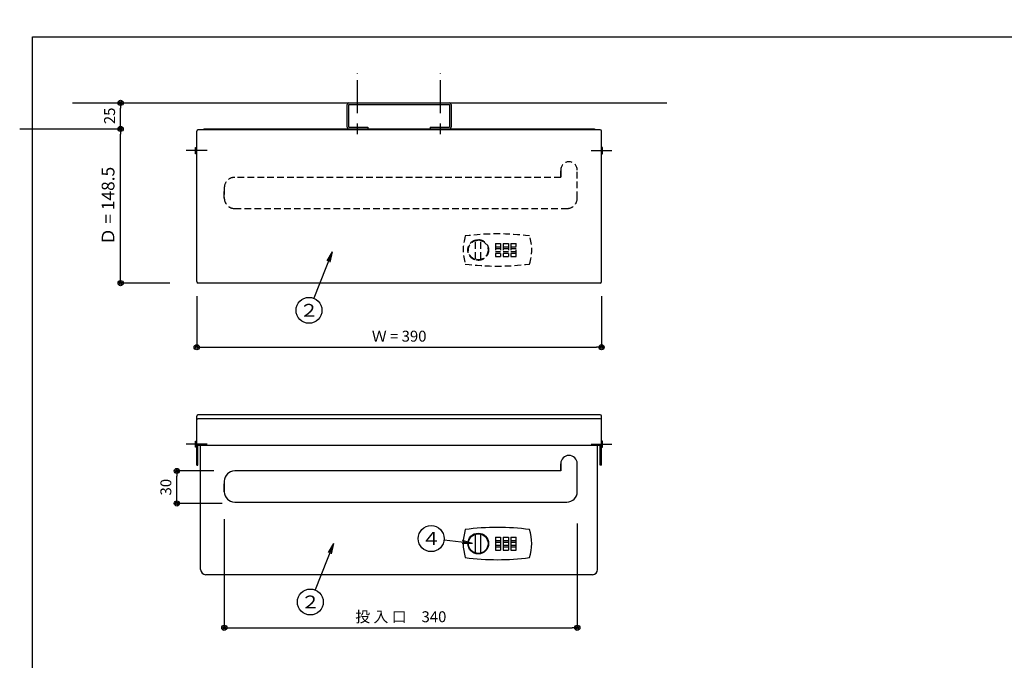
# Model space of a CAD drawing. Extents: x 38 to 2050, y 50 to 1451.
# Drawn here: x 38 to 986, y 835 to 1451 of the extents above; entities that cross this region are included whole.
import ezdxf

# ---------------------------------------------------------------- set-up
doc = ezdxf.new("R2010")
doc.units = 0
doc.linetypes.add('CENTER', pattern=[50.8, 31.75, -6.35, 6.35, -6.35])
doc.linetypes.add('HIDDEN', pattern=[9.525, 6.35, -3.175])
doc.layers.get('0').update_dxf_attribs({"linetype": 'CONTINUOUS'})
doc.layers.get('DEFPOINTS').update_dxf_attribs({"linetype": 'CONTINUOUS'})
doc.layers.add('LAY-1', color=7, linetype='CONTINUOUS')
doc.styles.add('EXCADDIM1', font='monotxt', dxfattribs={"width": 0.76, "bigfont": 'extfont'})
doc.styles.add('EXCADSTD', font='monotxt', dxfattribs={"bigfont": 'extfont'})
doc.styles.get("Standard").update_dxf_attribs({"font": 'monotxt', "bigfont": 'extfont'})
doc.dimstyles.new('ISO-25', dxfattribs={"dimtxt": 2.5, "dimasz": 2.5, "dimexe": 1.25, "dimexo": 0.625, "dimtad": 1, "dimtxsty": 'STANDARD', "dimcen": 2.5, "dimazin": 3, "dimtfac": 1, "dimtmove": 0, "dimatfit": 3})

# ---------------------------------------------------------------- blocks, each defined once
blk = doc.blocks.new('EX_BCIR')
at = {"color": 0, "linetype": 'CONTINUOUS'}
blk.add_line((0, 0), (-1, 0), dxfattribs=at)
for radius in [0.5, 0.25]:
    blk.add_circle((0, 0), radius, dxfattribs=at)
blk = doc.blocks.new('*D46')
at = {"layer": 'DEFPOINTS', "color": 0}
for p in [(208.29, 1451.35), (598.29, 1451.35), (598.29, 1136.05)]:
    blk.add_point(p, dxfattribs=at)
at = {"layer": 'LAY-1', "color": 7, "linetype": 'CONTINUOUS'}
for p, q in [((208.29, 1185.05), (208.29, 1136.05)), ((598.29, 1185.05), (598.29, 1136.05)), ((213.29, 1136.05), (593.29, 1136.05))]:
    blk.add_line(p, q, dxfattribs=at)
at = {"layer": 'LAY-1', "color": 7, "xscale": 5, "yscale": 5, "zscale": 5, "rotation": 180}
blk.add_blockref('EX_BCIR', (208.29, 1136.05), dxfattribs=at)
at = {"layer": 'LAY-1', "color": 7, "xscale": 5, "yscale": 5, "zscale": 5}
blk.add_blockref('EX_BCIR', (598.29, 1136.05), dxfattribs=at)
at = {"layer": 'LAY-1', "color": 7, "insert": (403.29, 1145.3), "char_height": 10.524, "attachment_point": 5, "style": 'EXCADDIM1'}
blk.add_mtext('Ｗ = 390', dxfattribs=at)
blk = doc.blocks.new('EX_NORM')
at = {"color": 0, "linetype": 'CONTINUOUS'}
for q in [(-1, 0.167), (-1, 0), (-1, -0.167)]:
    blk.add_line((0, 0), q, dxfattribs=at)
blk = doc.blocks.new('*D47')
at = {"layer": 'DEFPOINTS', "color": 0}
for p in [(234.89, 999.47), (574.89, 995.44), (574.89, 865.94)]:
    blk.add_point(p, dxfattribs=at)
at = {"layer": 'LAY-1', "color": 7, "linetype": 'CONTINUOUS'}
for p, q in [((234.89, 970.44), (234.89, 865.94)), ((574.89, 966.4), (574.89, 865.94)), ((239.89, 865.94), (569.89, 865.94))]:
    blk.add_line(p, q, dxfattribs=at)
at = {"layer": 'LAY-1', "color": 7, "xscale": 5, "yscale": 5, "zscale": 5, "rotation": 180}
blk.add_blockref('EX_BCIR', (234.89, 865.94), dxfattribs=at)
at = {"layer": 'LAY-1', "color": 7, "xscale": 5, "yscale": 5, "zscale": 5}
blk.add_blockref('EX_BCIR', (574.89, 865.94), dxfattribs=at)
at = {"layer": 'LAY-1', "color": 7, "insert": (404.89, 875.19), "char_height": 10.524, "attachment_point": 5, "style": 'EXCADDIM1'}
blk.add_mtext('投 入 口\u3000340', dxfattribs=at)
blk = doc.blocks.new('*D48')
at = {"layer": 'DEFPOINTS', "color": 0}
for p in [(189.21, 1016.93), (368.21, 1016.93), (376.21, 985.65)]:
    blk.add_point(p, dxfattribs=at)
at = {"layer": 'LAY-1', "color": 7, "linetype": 'CONTINUOUS'}
for p, q in [((224.71, 1016.93), (189.21, 1016.93)), ((189.21, 990.65), (189.21, 1011.93)), ((232.71, 985.65), (189.21, 985.65))]:
    blk.add_line(p, q, dxfattribs=at)
at = {"layer": 'LAY-1', "color": 7, "xscale": 5, "yscale": 5, "zscale": 5}
for p, rotation in [((189.21, 1016.93), 90), ((189.21, 985.65), 270)]:
    blk.add_blockref('EX_BCIR', p, dxfattribs=dict(at, rotation=rotation))
at = {"layer": 'LAY-1', "color": 7, "insert": (179.96, 1001.29), "char_height": 10.524, "attachment_point": 5, "rotation": 90, "style": 'EXCADDIM1'}
blk.add_mtext('30', dxfattribs=at)
blk = doc.blocks.new('*D49')
at = {"layer": 'DEFPOINTS', "color": 0}
for p in [(135, 1346.28), (184.29, 1346.28), (328.79, 1197.78)]:
    blk.add_point(p, dxfattribs=at)
at = {"layer": 'LAY-1', "color": 7, "linetype": 'CONTINUOUS'}
for p, q in [((37.79, 1346.28), (135, 1346.28)), ((135, 1202.78), (135, 1341.28)), ((182.29, 1197.78), (135, 1197.78))]:
    blk.add_line(p, q, dxfattribs=at)
at = {"layer": 'LAY-1', "color": 7, "xscale": 5, "yscale": 5, "zscale": 5}
for p, rotation in [((135, 1346.28), 90), ((135, 1197.78), 270)]:
    blk.add_blockref('EX_BCIR', p, dxfattribs=dict(at, rotation=rotation))
at = {"layer": 'LAY-1', "color": 7, "insert": (124.5, 1272.03), "char_height": 12.278, "attachment_point": 5, "rotation": 90, "style": 'EXCADDIM1'}
blk.add_mtext('Ｄ = 148.5', dxfattribs=at)
blk = doc.blocks.new('*D50')
at = {"layer": 'DEFPOINTS', "color": 0}
for p in [(135, 1371.28), (135, 1371.28), (135, 1346.28)]:
    blk.add_point(p, dxfattribs=at)
at = {"layer": 'LAY-1', "color": 7, "linetype": 'CONTINUOUS'}
blk.add_line((135, 1351.28), (135, 1366.28), dxfattribs=at)
at = {"layer": 'LAY-1', "color": 7, "xscale": 5, "yscale": 5, "zscale": 5}
for p, rotation in [((135, 1371.28), 90), ((135, 1346.28), 270)]:
    blk.add_blockref('EX_BCIR', p, dxfattribs=dict(at, rotation=rotation))
at = {"layer": 'LAY-1', "color": 7, "insert": (125.75, 1358.78), "char_height": 10.524, "attachment_point": 5, "rotation": 90, "style": 'EXCADDIM1'}
blk.add_mtext('25', dxfattribs=at)

msp = doc.modelspace()

# ---------------------------------------------------------------- linework, layer by layer
at = {"layer": 'LAY-1', "color": 7, "linetype": 'CENTER'}
for p, q in [((363.291, 1361.5), (363.291, 1400)), ((443.291, 1361.5), (443.291, 1400)), ((363.291, 1341.282), (363.291, 1351.282)), ((443.291, 1341.282), (443.291, 1351.282)), ((218.291, 1325.333), (198.291, 1325.333)), ((588.291, 1325.333), (608.291, 1325.333)), ((218.291, 1042.701), (198.291, 1042.701)), ((588.291, 1042.701), (608.291, 1042.701))]:
    msp.add_line(p, q, dxfattribs=at)
at = {"layer": 'LAY-1', "color": 1, "linetype": 'CONTINUOUS'}
msp.add_line((88.5, 1371.282), (661, 1371.282), dxfattribs=at)
at = {"layer": 'LAY-1', "color": 7, "linetype": 'CONTINUOUS'}
for p, q in [((353.291, 1347.782), (353.291, 1369.782)), ((354.791, 1369.782), (451.791, 1369.782)), ((354.791, 1347.782), (354.791, 1369.782)), ((451.791, 1369.782), (451.791, 1347.782)), ((453.291, 1369.782), (453.291, 1347.782)), ((354.791, 1347.782), (373.291, 1347.782)), ((373.291, 1347.782), (373.291, 1346.282)), ((433.291, 1347.782), (451.791, 1347.782)), ((433.291, 1347.782), (433.291, 1346.282)), ((215.091, 1346.282), (591.491, 1346.282)), ((215.091, 1346.282), (215.091, 1345.333)), ((591.491, 1346.282), (591.491, 1345.333)), ((207.291, 1328.333), (208.291, 1328.333)), ((207.291, 1322.333), (207.291, 1328.333)), ((599.291, 1328.333), (598.291, 1328.333)), ((599.291, 1322.333), (599.291, 1328.333)), ((208.291, 1322.333), (207.291, 1322.333)), ((598.291, 1322.333), (599.291, 1322.333)), ((207.291, 1045.701), (208.291, 1045.701)), ((207.291, 1039.701), (207.291, 1045.701)), ((599.291, 1045.701), (598.291, 1045.701)), ((599.291, 1039.701), (599.291, 1045.701)), ((208.291, 1039.701), (207.291, 1039.701)), ((598.291, 1039.701), (599.291, 1039.701)), ((495.991, 950), (500.991, 950)), ((495.991, 948.5), (500.991, 948.5)), ((503.491, 950), (508.491, 950)), ((503.491, 948.5), (508.491, 948.5)), ((510.991, 950), (515.991, 950)), ((510.991, 948.5), (515.991, 948.5)), ((495.991, 945.5), (500.991, 945.5)), ((495.991, 944), (500.991, 944)), ((503.491, 945.5), (508.491, 945.5)), ((503.491, 944), (508.491, 944)), ((510.991, 945.5), (515.991, 945.5)), ((510.991, 944), (515.991, 944))]:
    msp.add_line(p, q, dxfattribs=at)
at = {"layer": 'LAY-1', "color": 6, "linetype": 'CONTINUOUS'}
for p, q in [((208.291, 1199.282), (208.291, 1344.133)), ((597.091, 1345.333), (209.491, 1345.333)), ((598.291, 1199.282), (598.291, 1344.133)), ((596.791, 1197.782), (209.791, 1197.782)), ((208.291, 1022.601), (208.291, 1069.801)), ((597.091, 1071.001), (209.491, 1071.001)), ((597.091, 1067.201), (209.491, 1067.201)), ((598.291, 1022.601), (598.291, 1069.801)), ((598.291, 1041.401), (208.291, 1041.401)), ((209.491, 1022.601), (209.491, 1041.401)), ((212.091, 922), (212.091, 1041.401)), ((594.491, 922), (594.491, 1041.401)), ((597.091, 1022.601), (597.091, 1041.401)), ((208.291, 1022.601), (209.491, 1022.601)), ((558.891, 1016.93), (244.891, 1016.93)), ((558.891, 1016.93), (558.891, 1023.9)), ((558.891, 1023.9), (558.891, 1016.93)), ((574.891, 996.93), (574.891, 1023.93)), ((598.291, 1022.601), (597.091, 1022.601)), ((234.891, 1006.93), (234.891, 996.93)), ((234.891, 996.93), (234.891, 1004.578)), ((574.891, 996.93), (574.891, 1004.578)), ((244.891, 986.93), (564.891, 986.93)), ((476.991, 938.633), (476.991, 955.367)), ((481.991, 938.633), (481.991, 955.367)), ((495.991, 953.25), (500.991, 953.25)), ((495.991, 953.25), (495.991, 940.75)), ((500.991, 953.25), (500.991, 940.75)), ((503.491, 953.25), (508.491, 953.25)), ((503.491, 953.25), (503.491, 940.75)), ((508.491, 953.25), (508.491, 940.75)), ((510.991, 953.25), (515.991, 953.25)), ((510.991, 953.25), (510.991, 940.75)), ((515.991, 940.75), (515.991, 953.25)), ((495.991, 940.75), (500.991, 940.75)), ((503.491, 940.75), (508.491, 940.75)), ((510.991, 940.75), (515.991, 940.75)), ((589.491, 917), (217.091, 917))]:
    msp.add_line(p, q, dxfattribs=at)
at = {"layer": 'LAY-1', "color": 7, "linetype": 'HIDDEN'}
for p, q in [((558.891, 1299.562), (244.891, 1299.562)), ((558.891, 1299.562), (558.891, 1306.532)), ((558.891, 1306.532), (558.891, 1299.562)), ((574.891, 1279.562), (574.891, 1306.562)), ((234.891, 1289.562), (234.891, 1279.562)), ((234.891, 1279.562), (234.891, 1287.21)), ((574.891, 1279.562), (574.891, 1287.21)), ((244.891, 1269.562), (564.891, 1269.562)), ((476.991, 1221.266), (476.991, 1237.999)), ((481.991, 1221.266), (481.991, 1237.999)), ((495.991, 1235.882), (500.991, 1235.882)), ((495.991, 1235.882), (495.991, 1223.382)), ((500.991, 1235.882), (500.991, 1223.382)), ((503.491, 1235.882), (508.491, 1235.882)), ((503.491, 1235.882), (503.491, 1223.382)), ((508.491, 1235.882), (508.491, 1223.382)), ((510.991, 1235.882), (515.991, 1235.882)), ((510.991, 1235.882), (510.991, 1223.382)), ((515.991, 1223.382), (515.991, 1235.882)), ((495.991, 1232.632), (500.991, 1232.632)), ((495.991, 1231.132), (500.991, 1231.132)), ((495.991, 1228.132), (500.991, 1228.132)), ((495.991, 1226.632), (500.991, 1226.632)), ((503.491, 1232.632), (508.491, 1232.632)), ((503.491, 1231.132), (508.491, 1231.132)), ((503.491, 1228.132), (508.491, 1228.132)), ((503.491, 1226.632), (508.491, 1226.632)), ((510.991, 1232.632), (515.991, 1232.632)), ((510.991, 1231.132), (515.991, 1231.132)), ((510.991, 1228.132), (515.991, 1228.132)), ((510.991, 1226.632), (515.991, 1226.632)), ((495.991, 1223.382), (500.991, 1223.382)), ((503.491, 1223.382), (508.491, 1223.382)), ((510.991, 1223.382), (515.991, 1223.382))]:
    msp.add_line(p, q, dxfattribs=at)
at = {"layer": 'LAY-1', "color": 4, "linetype": 'CONTINUOUS', "flags": 128}
msp.add_lwpolyline([(50, 50), (50, 1435), (2050, 1435), (2050, 50), (50, 50)], dxfattribs=at)
at = {"layer": 'LAY-1', "color": 7, "linetype": 'HIDDEN'}
for radius in [10, 9.5]:
    msp.add_circle((479.491, 1229.632), radius, dxfattribs=at)
at = {"layer": 'LAY-1', "color": 7, "linetype": 'CONTINUOUS'}
for centre, radius in [((316.469, 1171.531), 12.5), ((434.147, 951.765), 12.5), ((479.491, 947), 10), ((479.491, 947), 9.5), ((317.769, 890.749), 12.5)]:
    msp.add_circle(centre, radius, dxfattribs=at)
for centre, start, end in [((354.791, 1369.782), 90, 180), ((451.791, 1369.782), 0, 90), ((354.791, 1347.782), 180, 270), ((451.791, 1347.782), 270, 0)]:
    msp.add_arc(centre, 1.5, start, end, dxfattribs=at)
at = {"layer": 'LAY-1', "color": 6, "linetype": 'CONTINUOUS'}
for centre, radius, start, end in [((209.491, 1344.133), 1.2, 90, 180), ((597.091, 1344.133), 1.2, 0, 90), ((209.791, 1199.282), 1.5, 180, 270), ((596.791, 1199.282), 1.5, 270, 0), ((209.491, 1069.801), 1.2, 90, 180), ((209.491, 1066.001), 1.2, 90, 180), ((597.091, 1069.801), 1.2, 0, 90), ((597.091, 1066.001), 1.2, 0, 90), ((566.891, 1023.9), 8, 0.21474, 179.78526), ((244.891, 1006.93), 10, 90, 180), ((244.891, 996.93), 10, 180, 270), ((564.891, 996.93), 10, 270, 0), ((511.554, 947), 46.562, 163.146062, 196.853938), ((497.991, 721.25), 241.25, 82.617228, 97.382772), ((484.429, 947), 46.563, 343.146062, 16.853938), ((477.991, 955.367), 1, 100.164249, 180), ((479.491, 947), 9.5, 79.835751, 100.164249), ((480.991, 955.367), 1, 0, 79.835751), ((497.991, 1172.75), 241.25, 262.617228, 277.382772), ((477.991, 938.633), 1, 180, 259.835751), ((479.491, 947), 9.5, 259.835751, 280.164249), ((480.991, 938.633), 1, 280.164249, 0), ((217.091, 922), 5, 180, 270), ((589.491, 922), 5, 270, 0)]:
    msp.add_arc(centre, radius, start, end, dxfattribs=at)
at = {"layer": 'LAY-1', "color": 7, "linetype": 'HIDDEN'}
for centre, radius, start, end in [((566.891, 1306.532), 8, 0.21474, 179.78526), ((244.891, 1289.562), 10, 90, 180), ((244.891, 1279.562), 10, 180, 270), ((564.891, 1279.562), 10, 270, 0), ((511.554, 1229.632), 46.562, 163.146062, 196.853938), ((497.991, 1003.882), 241.25, 82.617228, 97.382772), ((484.429, 1229.632), 46.563, 343.146062, 16.853938), ((477.991, 1237.999), 1, 100.164249, 180), ((479.491, 1229.632), 9.5, 79.835751, 100.164249), ((480.991, 1237.999), 1, 0, 79.835751), ((497.991, 1455.382), 241.25, 262.617228, 277.382772), ((477.991, 1221.266), 1, 180, 259.835751), ((479.491, 1229.632), 9.5, 259.835751, 280.164249), ((480.991, 1221.266), 1, 280.164249, 0)]:
    msp.add_arc(centre, radius, start, end, dxfattribs=at)

# ---------------------------------------------------------------- texts
at = {"layer": 'LAY-1', "color": 7, "linetype": 'CONTINUOUS', "char_height": 12.40221, "width": 47.72971, "attachment_point": 5, "style": 'EXCADSTD'}
for s, insert in [('{\\W1.1111;２}', (316.469, 1171.531)), ('{\\W1.1111;４}', (434.147, 951.765)), ('{\\W1.1111;２}', (317.769, 890.749))]:
    msp.add_mtext(s, dxfattribs=dict(at, insert=insert))

# ---------------------------------------------------------------- dimensions: what is measured, and where the dimension line sits
at = {"layer": 'LAY-1', "color": 7, "linetype": 'CONTINUOUS'}
for base, p1, p2, text, override, picture, middle in [((598.291, 1136.047), (208.291, 1451.348), (598.291, 1451.348), 'Ｗ = <>', {"dimtxt": 10.523623, "dimasz": 5, "dimexe": 0, "dimexo": 266.300621, "dimgap": 0, "dimtad": 1, "dimjust": 0, "dimtih": 0, "dimtoh": 0, "dimdec": 0, "dimzin": 0, "dimlunit": 2, "dimtxsty": 'EXCADDIM1', "dimblk1": 'EX_BCIR', "dimblk2": 'EX_BCIR', "dimsah": 1, "dimse1": 0, "dimse2": 0, "dimclrd": 7, "dimclre": 7, "dimclrt": 7, "dimtmove": 2}, '*D46', (403.291, 1145.297)), ((574.891, 865.936), (234.891, 999.471), (574.891, 995.436), '投 入 口\u3000<>', {"dimtxt": 10.523623, "dimasz": 5, "dimexe": 1.172e-13, "dimexo": 29.035029, "dimgap": 0, "dimtad": 1, "dimjust": 0, "dimtih": 0, "dimtoh": 0, "dimdec": 2, "dimzin": 8, "dimlunit": 2, "dimtxsty": 'EXCADDIM1', "dimblk1": 'EX_BCIR', "dimblk2": 'EX_BCIR', "dimsah": 1, "dimse1": 0, "dimse2": 0, "dimclrd": 7, "dimclre": 7, "dimclrt": 7, "dimtmove": 2}, '*D47', (404.891, 875.186))]:
    dim = msp.add_linear_dim(base=base, p1=p1, p2=p2, text=text, dimstyle='ISO-25', override=override, dxfattribs=at)
    dim.commit()
    dim.dimension.update_dxf_attribs({"geometry": picture, "text_midpoint": middle, "dimtype": 160})
dim = msp.add_linear_dim(base=(135, 1371.282), p1=(135, 1346.282), p2=(135, 1371.282), angle=90, dimstyle='ISO-25', override={"dimtxt": 10.523623, "dimasz": 5, "dimexe": 0, "dimexo": 0, "dimgap": 0, "dimtad": 1, "dimjust": 0, "dimtih": 0, "dimtoh": 0, "dimdec": 2, "dimzin": 8, "dimlunit": 2, "dimtxsty": 'EXCADDIM1', "dimblk1": 'EX_BCIR', "dimblk2": 'EX_BCIR', "dimsah": 1, "dimse1": 1, "dimse2": 1, "dimclrd": 7, "dimclre": 7, "dimclrt": 7, "dimtmove": 2}, dxfattribs=at)
dim.commit()
dim.dimension.update_dxf_attribs({"geometry": '*D50', "text_midpoint": (125.75, 1358.782), "dimtype": 160})
for base, p1, p2, text, override, picture, middle in [((135, 1346.282), (328.791, 1197.782), (184.291, 1346.282), 'Ｄ = <>', {"dimtxt": 12.27756, "dimasz": 5, "dimexe": 0, "dimexo": 146.499996, "dimgap": 0, "dimtad": 1, "dimjust": 0, "dimtih": 0, "dimtoh": 0, "dimdec": 1, "dimzin": 8, "dimlunit": 2, "dimtxsty": 'EXCADDIM1', "dimblk1": 'EX_BCIR', "dimblk2": 'EX_BCIR', "dimsah": 1, "dimse1": 0, "dimse2": 0, "dimclrd": 7, "dimclre": 7, "dimclrt": 7, "dimtmove": 2}, '*D49', (124.5, 1272.032)), ((189.211, 1016.93), (376.211, 985.647), (368.211, 1016.93), '30', {"dimtxt": 10.523623, "dimasz": 5, "dimexe": 0, "dimexo": 143.500004, "dimgap": 0, "dimtad": 1, "dimjust": 0, "dimtih": 0, "dimtoh": 0, "dimdec": 2, "dimzin": 8, "dimlunit": 2, "dimtxsty": 'EXCADDIM1', "dimblk1": 'EX_BCIR', "dimblk2": 'EX_BCIR', "dimsah": 1, "dimse1": 0, "dimse2": 0, "dimclrd": 7, "dimclre": 7, "dimclrt": 7, "dimtmove": 2}, '*D48', (179.961, 1001.289))]:
    dim = msp.add_linear_dim(base=base, p1=p1, p2=p2, angle=90, text=text, dimstyle='ISO-25', override=override, dxfattribs=at)
    dim.commit()
    dim.dimension.update_dxf_attribs({"geometry": picture, "text_midpoint": middle, "dimtype": 160})

# ---------------------------------------------------------------- leaders
for points in [[(338.791, 1227.858), (321.075, 1183.151)], [(474.004, 947.153), (446.564, 950.328)], [(340.091, 947.076), (322.375, 902.369)]]:
    msp.add_leader(points, dimstyle='ISO-25', override={"dimasz": 10, "dimldrblk": 'EX_NORM'}, dxfattribs=at)

doc.saveas('drawing.dxf')
